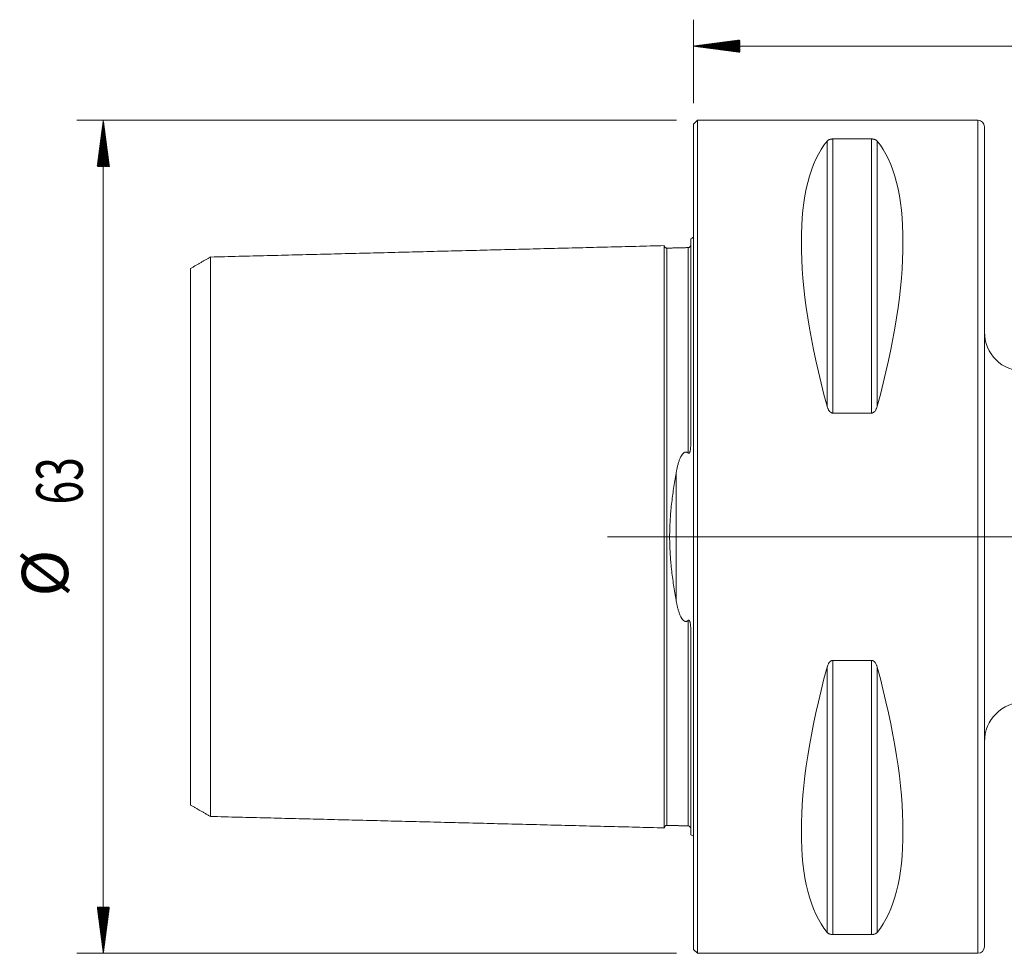
# Model space of a CAD drawing. Units: millimetres. Extents: x -51 to 149, y -57 to 42.
# Drawn here: x -51 to 24, y -32 to 39 of the extents above; entities that cross this region are included whole.
import ezdxf

# ---------------------------------------------------------------- set-up
doc = ezdxf.new("R2010")
doc.units = ezdxf.units.MM
doc.linetypes.add('CENTER', pattern=[47.5, 22, -8.5, 8.5, -8.5])
for name, color, linetype in [('1', 4, 'Continuous'), ('SK1', 4, 'Continuous'), ('SK2', 7, 'Continuous'), ('SK4', 2, 'CENTER')]:
    doc.layers.add(name, color=color, linetype=linetype)
doc.styles.add('iso_b_vert', font='simplex.shx')

msp = doc.modelspace()

# ---------------------------------------------------------------- hatches: boundary and pattern name
at = {"layer": 'SK2', "lineweight": 13}
h = msp.add_hatch(dxfattribs=at)
h.set_pattern_fill('ANSI31', color=256, scale=0.0062, style=0)
h.paths.add_polyline_path([(0, 37.1), (3.5, 37.561), (3.5, 36.639)])
h = msp.add_hatch(dxfattribs=at)
h.set_pattern_fill('ANSI31', color=256, scale=0.0062, style=0)
h.paths.add_polyline_path([(-44.6, 31.5), (-44.139, 28), (-45.061, 28)])
h = msp.add_hatch(dxfattribs=at)
h.set_pattern_fill('ANSI31', color=256, scale=0.0062, style=0)
h.paths.add_polyline_path([(-44.6, -31.5), (-45.061, -28), (-44.139, -28)])

# ---------------------------------------------------------------- linework, layer by layer
at = {"layer": '1', "lineweight": 18}
for p, q in [((0.3, 31.5), (0, 31.2)), ((0.3, -31.5), (0.3, 31.5)), ((21.5, 31.5), (0.3, 31.5)), ((0, -31.2), (0, 31.2)), ((22, 31), (22, -31)), ((10.539, 30.081), (13.461, 30.081)), ((13.461, 9.349), (10.539, 9.349)), ((10.539, -9.349), (13.461, -9.349)), ((13.461, -30.081), (10.539, -30.081)), ((0, -31.2), (0.3, -31.5)), ((0.3, -31.5), (21.5, -31.5))]:
    msp.add_line(p, q, dxfattribs=at)
at = {"layer": '1', "lineweight": 13}
for p, q in [((21.5, 31.5), (21.5, -31.5)), ((10.106, 29.914), (10.106, 9.869)), ((10.539, 30.081), (10.539, 9.349)), ((13.461, 30.081), (13.461, 9.349)), ((13.894, 29.914), (13.894, 9.869)), ((10.539, -9.349), (10.539, -30.081)), ((13.461, -9.349), (13.461, -30.081)), ((10.106, -9.869), (10.106, -29.914)), ((13.894, -9.869), (13.894, -29.914))]:
    msp.add_line(p, q, dxfattribs=at)
at = {"layer": '1', "lineweight": 13, "ltscale": 0.05}
msp.add_line((134.5, 0), (-6.5, 0), dxfattribs=at)
at = {"layer": '1', "lineweight": 18}
for centre, radius, start, end in [((21.5, 31), 0.5, 360, 90), ((25, 15.5), 3, 180, 270), ((25, -15.5), 3, 90, 180), ((21.5, -31), 0.5, 270, 360)]:
    msp.add_arc(centre, radius, start, end, dxfattribs=at)
for centre, major_axis, start_param, end_param in [((26.347, 0), (14.754, -31.093), -2.983786, -2.050353), ((-2.347, 0), (14.754, 31.093), -1.09124, -0.157806), ((26.347, 0), (14.754, 31.093), 2.050353, 2.983786), ((-2.347, 0), (14.754, -31.093), 0.157806, 1.09124)]:
    msp.add_ellipse(centre, major_axis=major_axis, ratio=0.341999, start_param=start_param, end_param=end_param, dxfattribs=at)
for points, knots in [([(10.106, 29.914), (10.121, 29.933), (10.14, 29.951), (10.174, 29.977), (10.187, 29.986), (10.207, 29.999), (10.214, 30.003), (10.23, 30.011), (10.238, 30.015), (10.263, 30.027), (10.281, 30.035), (10.311, 30.045), (10.322, 30.049), (10.344, 30.055), (10.355, 30.058), (10.379, 30.064), (10.392, 30.067), (10.412, 30.07), (10.419, 30.071), (10.433, 30.073), (10.44, 30.074), (10.462, 30.077), (10.477, 30.078), (10.5, 30.08), (10.507, 30.08), (10.523, 30.08), (10.531, 30.081), (10.539, 30.081)], [0, 0, 0, 0, 0.25, 0.25, 0.375, 0.375, 0.4375, 0.4375, 0.5, 0.5, 0.625, 0.625, 0.6875, 0.6875, 0.75, 0.75, 0.8125, 0.8125, 0.84375, 0.84375, 0.875, 0.875, 0.9375, 0.9375, 0.96875, 0.96875, 1, 1, 1, 1]), ([(13.461, 30.081), (13.477, 30.081), (13.493, 30.08), (13.515, 30.079), (13.523, 30.078), (13.538, 30.077), (13.545, 30.076), (13.582, 30.072), (13.608, 30.067), (13.645, 30.058), (13.657, 30.055), (13.679, 30.049), (13.689, 30.045), (13.709, 30.038), (13.719, 30.035), (13.737, 30.027), (13.746, 30.023), (13.771, 30.011), (13.786, 30.003), (13.813, 29.986), (13.826, 29.978), (13.849, 29.96), (13.859, 29.951), (13.878, 29.933), (13.887, 29.923), (13.894, 29.914)], [0, 0, 0, 0, 0.0625, 0.0625, 0.09375, 0.09375, 0.125, 0.125, 0.25, 0.25, 0.3125, 0.3125, 0.375, 0.375, 0.4375, 0.4375, 0.5, 0.5, 0.625, 0.625, 0.75, 0.75, 0.875, 0.875, 1, 1, 1, 1]), ([(10.539, 9.349), (10.523, 9.349), (10.507, 9.351), (10.485, 9.355), (10.477, 9.357), (10.462, 9.361), (10.455, 9.364), (10.418, 9.377), (10.392, 9.393), (10.355, 9.421), (10.343, 9.43), (10.321, 9.451), (10.311, 9.462), (10.291, 9.484), (10.281, 9.496), (10.263, 9.52), (10.254, 9.532), (10.229, 9.57), (10.214, 9.595), (10.187, 9.648), (10.174, 9.674), (10.151, 9.729), (10.141, 9.757), (10.122, 9.813), (10.113, 9.841), (10.106, 9.869)], [0, 0, 0, 0, 0.0625, 0.0625, 0.09375, 0.09375, 0.125, 0.125, 0.25, 0.25, 0.3125, 0.3125, 0.375, 0.375, 0.4375, 0.4375, 0.5, 0.5, 0.625, 0.625, 0.75, 0.75, 0.875, 0.875, 1, 1, 1, 1]), ([(13.894, 9.869), (13.879, 9.812), (13.86, 9.757), (13.826, 9.675), (13.813, 9.648), (13.793, 9.609), (13.786, 9.596), (13.77, 9.57), (13.762, 9.557), (13.737, 9.52), (13.719, 9.496), (13.689, 9.462), (13.678, 9.451), (13.656, 9.43), (13.645, 9.421), (13.621, 9.402), (13.608, 9.394), (13.588, 9.383), (13.581, 9.379), (13.567, 9.372), (13.56, 9.369), (13.538, 9.361), (13.523, 9.357), (13.5, 9.352), (13.493, 9.351), (13.477, 9.35), (13.469, 9.349), (13.461, 9.349)], [0, 0, 0, 0, 0.25, 0.25, 0.375, 0.375, 0.4375, 0.4375, 0.5, 0.5, 0.625, 0.625, 0.6875, 0.6875, 0.75, 0.75, 0.8125, 0.8125, 0.84375, 0.84375, 0.875, 0.875, 0.9375, 0.9375, 0.96875, 0.96875, 1, 1, 1, 1]), ([(10.106, -9.869), (10.121, -9.812), (10.14, -9.757), (10.174, -9.675), (10.187, -9.648), (10.207, -9.609), (10.214, -9.596), (10.23, -9.57), (10.238, -9.557), (10.263, -9.52), (10.281, -9.496), (10.311, -9.462), (10.322, -9.451), (10.344, -9.43), (10.355, -9.421), (10.379, -9.402), (10.392, -9.394), (10.412, -9.383), (10.419, -9.379), (10.433, -9.372), (10.44, -9.369), (10.462, -9.361), (10.477, -9.357), (10.5, -9.352), (10.507, -9.351), (10.523, -9.35), (10.531, -9.349), (10.539, -9.349)], [0, 0, 0, 0, 0.25, 0.25, 0.375, 0.375, 0.4375, 0.4375, 0.5, 0.5, 0.625, 0.625, 0.6875, 0.6875, 0.75, 0.75, 0.8125, 0.8125, 0.84375, 0.84375, 0.875, 0.875, 0.9375, 0.9375, 0.96875, 0.96875, 1, 1, 1, 1]), ([(13.461, -9.349), (13.477, -9.349), (13.493, -9.351), (13.515, -9.355), (13.523, -9.357), (13.538, -9.361), (13.545, -9.364), (13.582, -9.377), (13.608, -9.393), (13.645, -9.421), (13.657, -9.43), (13.679, -9.451), (13.689, -9.462), (13.709, -9.484), (13.719, -9.496), (13.737, -9.52), (13.746, -9.532), (13.771, -9.57), (13.786, -9.595), (13.813, -9.648), (13.826, -9.674), (13.849, -9.729), (13.859, -9.757), (13.878, -9.813), (13.887, -9.841), (13.894, -9.869)], [0, 0, 0, 0, 0.0625, 0.0625, 0.09375, 0.09375, 0.125, 0.125, 0.25, 0.25, 0.3125, 0.3125, 0.375, 0.375, 0.4375, 0.4375, 0.5, 0.5, 0.625, 0.625, 0.75, 0.75, 0.875, 0.875, 1, 1, 1, 1]), ([(10.539, -30.081), (10.523, -30.081), (10.507, -30.08), (10.485, -30.079), (10.477, -30.078), (10.462, -30.077), (10.455, -30.076), (10.418, -30.072), (10.392, -30.067), (10.355, -30.058), (10.343, -30.055), (10.321, -30.049), (10.311, -30.045), (10.291, -30.038), (10.281, -30.035), (10.263, -30.027), (10.254, -30.023), (10.229, -30.011), (10.214, -30.003), (10.187, -29.986), (10.174, -29.978), (10.151, -29.96), (10.141, -29.951), (10.122, -29.933), (10.113, -29.923), (10.106, -29.914)], [0, 0, 0, 0, 0.0625, 0.0625, 0.09375, 0.09375, 0.125, 0.125, 0.25, 0.25, 0.3125, 0.3125, 0.375, 0.375, 0.4375, 0.4375, 0.5, 0.5, 0.625, 0.625, 0.75, 0.75, 0.875, 0.875, 1, 1, 1, 1]), ([(13.894, -29.914), (13.879, -29.933), (13.86, -29.951), (13.826, -29.977), (13.813, -29.986), (13.793, -29.999), (13.786, -30.003), (13.77, -30.011), (13.762, -30.015), (13.737, -30.027), (13.719, -30.035), (13.689, -30.045), (13.678, -30.049), (13.656, -30.055), (13.645, -30.058), (13.621, -30.064), (13.608, -30.067), (13.588, -30.07), (13.581, -30.071), (13.567, -30.073), (13.56, -30.074), (13.538, -30.077), (13.523, -30.078), (13.5, -30.08), (13.493, -30.08), (13.477, -30.08), (13.469, -30.081), (13.461, -30.081)], [0, 0, 0, 0, 0.25, 0.25, 0.375, 0.375, 0.4375, 0.4375, 0.5, 0.5, 0.625, 0.625, 0.6875, 0.6875, 0.75, 0.75, 0.8125, 0.8125, 0.84375, 0.84375, 0.875, 0.875, 0.9375, 0.9375, 0.96875, 0.96875, 1, 1, 1, 1])]:
    msp.add_open_spline(points, degree=3, knots=knots, dxfattribs=at)
at = {"layer": 'SK1', "lineweight": 18}
for p, q in [((-0.2, 22.533), (-0.2, 7.034)), ((-0.2, -7.034), (-0.2, -22.533))]:
    msp.add_line(p, q, dxfattribs=at)
at = {"layer": 'SK1', "lineweight": 13}
msp.add_line((-1.307, 4.811), (-1.307, -4.811), dxfattribs=at)
at = {"layer": 'SK1', "lineweight": 18}
for centre, start, end in [((-0.6, 23.45), 293.57818, 306.8699), ((-0.6, -23.45), 53.1301, 66.42182)]:
    msp.add_arc(centre, 1, start, end, dxfattribs=at)
for points in [[(-2.2, 22.014), (-19.35, 21.583), (-36.5, 21.152)], [(-0.395, 21.865), (-1.195, 21.845), (-1.995, 21.825)], [(-36.5, 21.156), (-37.25, 20.723), (-38, 20.29)], [(-38, -20.29), (-37.25, -20.723), (-36.5, -21.156)], [(-36.5, -21.152), (-19.35, -21.583), (-2.2, -22.014)], [(-1.995, -21.825), (-1.195, -21.845), (-0.395, -21.865)]]:
    msp.add_open_spline(points, degree=2, dxfattribs=at)
for points, knots in [([(-1.995, 21.825), (-2.021, 21.825), (-2.059, 21.831), (-2.106, 21.854), (-2.139, 21.879), (-2.166, 21.911), (-2.191, 21.957), (-2.199, 21.994), (-2.2, 22.02)], [0, 0, 0, 0, 0.239488, 0.368403, 0.500047, 0.631682, 0.760576, 1, 1, 1, 1]), ([(-2.2, 22.014), (-2.2, 22.005), (-2.2, 21.955), (-2.2, 21.755), (-2.2, 21.342), (-2.2, 20.773), (-2.2, 20.059), (-2.2, 18.926), (-2.2, 17.537), (-2.2, 15.91), (-2.2, 14.574), (-2.2, 13.126), (-2.2, 11.567), (-2.2, 9.899), (-2.2, 8.122), (-2.2, 6.552), (-2.2, 5.244), (-2.2, 4.238), (-2.2, 3.206), (-2.2, 2.153), (-2.2, 1.26), (-2.2, 0.541), (-2.2, 0), (-2.2, -0.541), (-2.2, -1.26), (-2.2, -2.153), (-2.2, -3.206), (-2.2, -4.238), (-2.2, -5.244), (-2.2, -6.552), (-2.2, -8.122), (-2.2, -9.899), (-2.2, -11.567), (-2.2, -13.126), (-2.2, -14.574), (-2.2, -15.91), (-2.2, -17.537), (-2.2, -18.926), (-2.2, -20.059), (-2.2, -20.773), (-2.2, -21.342), (-2.2, -21.755), (-2.2, -21.955), (-2.2, -22.005), (-2.2, -22.014)], [0, 0, 0, 0, 0.013702, 0.042308, 0.070914, 0.09952, 0.128125, 0.156731, 0.213943, 0.242548, 0.271154, 0.29976, 0.328366, 0.356971, 0.385577, 0.414183, 0.428486, 0.442789, 0.457092, 0.471394, 0.485697, 0.492849, 0.5, 0.507152, 0.514303, 0.528606, 0.542909, 0.557212, 0.571515, 0.585818, 0.614423, 0.643029, 0.671635, 0.700241, 0.728846, 0.757452, 0.786058, 0.843269, 0.871875, 0.900481, 0.929087, 0.957692, 0.986298, 1, 1, 1, 1]), ([(-0.2, 22.06), (-0.201, 22.035), (-0.211, 21.986), (-0.255, 21.92), (-0.321, 21.876), (-0.37, 21.866), (-0.395, 21.865)], [0, 0, 0, 0, 0.242601, 0.502561, 0.761099, 1, 1, 1, 1]), ([(-36.5, 21.152), (-36.5, 21.169), (-36.5, 21.135), (-36.5, 20.903), (-36.5, 20.502), (-36.5, 19.949), (-36.5, 19.255), (-36.5, 18.151), (-36.5, 16.802), (-36.5, 15.214), (-36.5, 13.915), (-36.5, 12.507), (-36.5, 10.993), (-36.5, 9.377), (-36.5, 7.663), (-36.5, 6.158), (-36.5, 4.905), (-36.5, 3.949), (-36.5, 2.976), (-36.5, 1.991), (-36.5, 1.165), (-36.5, 0.498), (-36.5, 0), (-36.5, -0.498), (-36.5, -1.165), (-36.5, -1.991), (-36.5, -2.976), (-36.5, -3.949), (-36.5, -4.905), (-36.5, -6.158), (-36.5, -7.663), (-36.5, -9.377), (-36.5, -10.993), (-36.5, -12.507), (-36.5, -13.915), (-36.5, -15.214), (-36.5, -16.802), (-36.5, -18.151), (-36.5, -19.255), (-36.5, -19.949), (-36.5, -20.502), (-36.5, -20.903), (-36.5, -21.135), (-36.5, -21.169), (-36.5, -21.152)], [0, 0, 0, 0, 0.027095, 0.054913, 0.082731, 0.110549, 0.138367, 0.166184, 0.22182, 0.249638, 0.277456, 0.305274, 0.333092, 0.36091, 0.388728, 0.416546, 0.430455, 0.444364, 0.458273, 0.472182, 0.486091, 0.493045, 0.5, 0.506954, 0.513909, 0.527818, 0.541727, 0.555636, 0.569545, 0.583453, 0.611271, 0.639089, 0.666907, 0.694725, 0.722543, 0.750361, 0.778179, 0.833815, 0.861633, 0.889451, 0.917269, 0.945087, 0.972905, 1, 1, 1, 1]), ([(-38, -20.29), (-38, -20.284), (-38, -20.239), (-38, -20.046), (-38, -19.658), (-38, -19.122), (-38, -18.447), (-38, -17.371), (-38, -16.063), (-38, -14.516), (-38, -13.252), (-38, -11.884), (-38, -10.417), (-38, -8.854), (-38, -7.201), (-38, -5.762), (-38, -4.564), (-38, -3.659), (-38, -2.745), (-38, -1.827), (-38, -1.069), (-38, -0.455), (-38, 0), (-38, 0.455), (-38, 1.069), (-38, 1.827), (-38, 2.745), (-38, 3.659), (-38, 4.564), (-38, 5.762), (-38, 7.201), (-38, 8.854), (-38, 10.417), (-38, 11.884), (-38, 13.252), (-38, 14.516), (-38, 16.063), (-38, 17.371), (-38, 18.447), (-38, 19.122), (-38, 19.658), (-38, 20.046), (-38, 20.239), (-38, 20.284), (-38, 20.29)], [0, 0, 0, 0, 0.015852, 0.044331, 0.072811, 0.10129, 0.129769, 0.158248, 0.215207, 0.243686, 0.272166, 0.300645, 0.329124, 0.357603, 0.386083, 0.414562, 0.428802, 0.443041, 0.457281, 0.471521, 0.48576, 0.49288, 0.5, 0.50712, 0.514239, 0.528479, 0.542719, 0.556958, 0.571198, 0.585438, 0.613917, 0.642396, 0.670875, 0.699355, 0.727834, 0.756313, 0.784793, 0.841751, 0.87023, 0.89871, 0.927189, 0.955668, 0.984148, 1, 1, 1, 1]), ([(-0.395, 6.327), (-0.392, 6.324), (-0.388, 6.322), (-0.382, 6.317), (-0.378, 6.315), (-0.37, 6.312), (-0.366, 6.31), (-0.358, 6.309), (-0.354, 6.309), (-0.345, 6.31), (-0.341, 6.311), (-0.333, 6.314), (-0.329, 6.316), (-0.321, 6.322), (-0.318, 6.325), (-0.312, 6.331), (-0.309, 6.334), (-0.301, 6.345), (-0.296, 6.352), (-0.287, 6.367), (-0.284, 6.375), (-0.273, 6.399), (-0.267, 6.416), (-0.257, 6.448), (-0.253, 6.465), (-0.245, 6.498), (-0.241, 6.515), (-0.231, 6.566), (-0.226, 6.599), (-0.218, 6.667), (-0.215, 6.7), (-0.209, 6.767), (-0.207, 6.801), (-0.202, 6.901), (-0.2, 6.968), (-0.2, 7.034)], [0, 0, 0, 0, 0.015625, 0.015625, 0.03125, 0.03125, 0.046875, 0.046875, 0.0625, 0.0625, 0.078125, 0.078125, 0.09375, 0.09375, 0.109375, 0.109375, 0.125, 0.125, 0.15625, 0.15625, 0.1875, 0.1875, 0.25, 0.25, 0.3125, 0.3125, 0.375, 0.375, 0.5, 0.5, 0.625, 0.625, 0.75, 0.75, 1, 1, 1, 1]), ([(-1.307, 4.811), (-1.292, 4.894), (-1.277, 4.977), (-1.243, 5.141), (-1.225, 5.222), (-1.185, 5.384), (-1.164, 5.465), (-1.118, 5.625), (-1.092, 5.704), (-1.05, 5.82), (-1.035, 5.859), (-1.004, 5.935), (-0.987, 5.973), (-0.952, 6.048), (-0.932, 6.084), (-0.901, 6.139), (-0.89, 6.157), (-0.867, 6.192), (-0.855, 6.21), (-0.83, 6.244), (-0.817, 6.261), (-0.788, 6.293), (-0.773, 6.308), (-0.749, 6.33), (-0.741, 6.337), (-0.723, 6.35), (-0.714, 6.357), (-0.695, 6.369), (-0.686, 6.374), (-0.665, 6.384), (-0.655, 6.389), (-0.622, 6.4), (-0.6, 6.404), (-0.571, 6.405), (-0.565, 6.405), (-0.553, 6.404), (-0.536, 6.402), (-0.52, 6.398), (-0.498, 6.391), (-0.487, 6.387), (-0.467, 6.378), (-0.457, 6.372), (-0.438, 6.361), (-0.429, 6.355), (-0.412, 6.341), (-0.403, 6.334), (-0.395, 6.327)], [0, 0, 0, 0, 0.125, 0.125, 0.25, 0.25, 0.375, 0.375, 0.5, 0.5, 0.5625, 0.5625, 0.625, 0.625, 0.6875, 0.6875, 0.71875, 0.71875, 0.75, 0.75, 0.78125, 0.78125, 0.8125, 0.8125, 0.828125, 0.828125, 0.84375, 0.84375, 0.859375, 0.859375, 0.875, 0.875, 0.90625, 0.90625, 0.914063, 0.914063, 0.921875, 0.9375, 0.9375, 0.953125, 0.953125, 0.96875, 0.96875, 0.984375, 0.984375, 1, 1, 1, 1]), ([(-1.307, -4.811), (-1.375, -4.429), (-1.438, -4.043), (-1.526, -3.456), (-1.554, -3.259), (-1.605, -2.862), (-1.63, -2.662), (-1.674, -2.259), (-1.694, -2.055), (-1.716, -1.799), (-1.721, -1.748), (-1.729, -1.645), (-1.741, -1.491), (-1.751, -1.337), (-1.769, -1.028), (-1.779, -0.823), (-1.791, -0.411), (-1.798, 0.001), (-1.791, 0.413), (-1.779, 0.825), (-1.769, 1.031), (-1.754, 1.289), (-1.751, 1.34), (-1.744, 1.443), (-1.74, 1.495), (-1.729, 1.65), (-1.72, 1.752), (-1.694, 2.059), (-1.674, 2.261), (-1.629, 2.664), (-1.605, 2.863), (-1.553, 3.26), (-1.526, 3.457), (-1.438, 4.043), (-1.375, 4.429), (-1.307, 4.811)], [0, 0, 0, 0, 0.125, 0.125, 0.1875, 0.1875, 0.25, 0.25, 0.3125, 0.3125, 0.328125, 0.328125, 0.34375, 0.375, 0.375, 0.4375, 0.4375, 0.5, 0.5625, 0.5625, 0.625, 0.625, 0.640625, 0.640625, 0.65625, 0.65625, 0.6875, 0.6875, 0.75, 0.75, 0.8125, 0.8125, 0.875, 0.875, 1, 1, 1, 1]), ([(-0.395, -6.327), (-0.411, -6.342), (-0.428, -6.355), (-0.457, -6.372), (-0.466, -6.377), (-0.487, -6.387), (-0.497, -6.391), (-0.518, -6.398), (-0.529, -6.4), (-0.552, -6.404), (-0.569, -6.405), (-0.586, -6.404), (-0.598, -6.403), (-0.603, -6.403), (-0.62, -6.4), (-0.631, -6.397), (-0.653, -6.39), (-0.664, -6.385), (-0.684, -6.375), (-0.694, -6.37), (-0.712, -6.358), (-0.721, -6.352), (-0.739, -6.338), (-0.747, -6.331), (-0.772, -6.31), (-0.787, -6.294), (-0.815, -6.262), (-0.829, -6.246), (-0.854, -6.212), (-0.866, -6.194), (-0.889, -6.159), (-0.9, -6.141), (-0.932, -6.086), (-0.951, -6.049), (-0.987, -5.974), (-1.003, -5.936), (-1.035, -5.86), (-1.05, -5.821), (-1.092, -5.705), (-1.117, -5.625), (-1.164, -5.465), (-1.185, -5.385), (-1.225, -5.223), (-1.243, -5.141), (-1.277, -4.977), (-1.292, -4.894), (-1.307, -4.811)], [0, 0, 0, 0, 0.03125, 0.03125, 0.046875, 0.046875, 0.0625, 0.0625, 0.078125, 0.078125, 0.09375, 0.101563, 0.101563, 0.109375, 0.109375, 0.125, 0.125, 0.140625, 0.140625, 0.15625, 0.15625, 0.171875, 0.171875, 0.1875, 0.1875, 0.21875, 0.21875, 0.25, 0.25, 0.28125, 0.28125, 0.3125, 0.3125, 0.375, 0.375, 0.4375, 0.4375, 0.5, 0.5, 0.625, 0.625, 0.75, 0.75, 0.875, 0.875, 1, 1, 1, 1]), ([(-0.2, -7.034), (-0.2, -6.968), (-0.202, -6.901), (-0.207, -6.8), (-0.209, -6.767), (-0.215, -6.7), (-0.218, -6.666), (-0.227, -6.598), (-0.232, -6.565), (-0.241, -6.514), (-0.245, -6.498), (-0.253, -6.464), (-0.257, -6.448), (-0.267, -6.415), (-0.273, -6.399), (-0.284, -6.375), (-0.288, -6.367), (-0.296, -6.352), (-0.301, -6.344), (-0.312, -6.33), (-0.318, -6.324), (-0.329, -6.316), (-0.333, -6.314), (-0.341, -6.311), (-0.345, -6.31), (-0.354, -6.309), (-0.358, -6.309), (-0.366, -6.31), (-0.37, -6.312), (-0.382, -6.317), (-0.389, -6.322), (-0.395, -6.327)], [0, 0, 0, 0, 0.25, 0.25, 0.375, 0.375, 0.5, 0.5, 0.625, 0.625, 0.6875, 0.6875, 0.75, 0.75, 0.8125, 0.8125, 0.84375, 0.84375, 0.875, 0.875, 0.90625, 0.90625, 0.921875, 0.921875, 0.9375, 0.9375, 0.953125, 0.953125, 0.96875, 0.96875, 1, 1, 1, 1]), ([(-2.2, -22.02), (-2.199, -21.994), (-2.191, -21.957), (-2.166, -21.911), (-2.139, -21.879), (-2.106, -21.854), (-2.059, -21.831), (-2.021, -21.825), (-1.995, -21.825)], [0, 0, 0, 0, 0.239424, 0.368318, 0.499953, 0.631597, 0.760512, 1, 1, 1, 1]), ([(-0.395, -21.865), (-0.37, -21.866), (-0.321, -21.876), (-0.255, -21.92), (-0.211, -21.986), (-0.201, -22.035), (-0.2, -22.06)], [0, 0, 0, 0, 0.238901, 0.497439, 0.757399, 1, 1, 1, 1])]:
    msp.add_open_spline(points, degree=3, knots=knots, dxfattribs=at)
at = {"layer": 'SK1', "lineweight": 13}
for points, knots in [([(-1.995, 21.825), (-1.995, 21.825), (-1.995, 21.781), (-1.995, 21.562), (-1.995, 21.152), (-1.995, 20.586), (-1.995, 19.877), (-1.995, 18.751), (-1.995, 17.37), (-1.995, 15.752), (-1.995, 14.425), (-1.995, 12.986), (-1.995, 11.437), (-1.995, 9.781), (-1.995, 8.018), (-1.995, 6.463), (-1.995, 5.167), (-1.995, 4.172), (-1.995, 3.154), (-1.995, 2.116), (-1.995, 1.239), (-1.995, 0.531), (-1.995, 0), (-1.995, -0.531), (-1.995, -1.239), (-1.995, -2.116), (-1.995, -3.154), (-1.995, -4.172), (-1.995, -5.167), (-1.995, -6.463), (-1.995, -8.018), (-1.995, -9.781), (-1.995, -11.437), (-1.995, -12.986), (-1.995, -14.425), (-1.995, -15.752), (-1.995, -17.37), (-1.995, -18.751), (-1.995, -19.877), (-1.995, -20.586), (-1.995, -21.152), (-1.995, -21.562), (-1.995, -21.781), (-1.995, -21.825), (-1.995, -21.825)], [0, 0, 0, 0, 0.020581, 0.048785, 0.076989, 0.105194, 0.133398, 0.161602, 0.218011, 0.246215, 0.274419, 0.302624, 0.330828, 0.359032, 0.387237, 0.415441, 0.429543, 0.443645, 0.457747, 0.471849, 0.485952, 0.493003, 0.500054, 0.507105, 0.514156, 0.528258, 0.54236, 0.556462, 0.570564, 0.584667, 0.612871, 0.641075, 0.66928, 0.697484, 0.725688, 0.753892, 0.782097, 0.838505, 0.86671, 0.894914, 0.923118, 0.951323, 0.979527, 1, 1, 1, 1]), ([(-0.395, 21.865), (-0.395, 21.866), (-0.395, 21.822), (-0.395, 21.602), (-0.395, 21.191), (-0.395, 20.625), (-0.395, 19.915), (-0.395, 18.787), (-0.395, 17.405), (-0.395, 15.785), (-0.395, 14.456), (-0.395, 13.015), (-0.395, 11.464), (-0.395, 9.805), (-0.395, 8.093), (-0.395, 6.907), (-0.395, 6.327)], [0, 0, 0, 0, 0.050178, 0.118466, 0.186755, 0.255043, 0.323332, 0.39162, 0.528198, 0.596486, 0.664775, 0.733063, 0.801352, 0.86964, 0.937929, 1, 1, 1, 1]), ([(-0.395, -6.327), (-0.395, -6.907), (-0.395, -8.093), (-0.395, -9.805), (-0.395, -11.464), (-0.395, -13.015), (-0.395, -14.456), (-0.395, -15.785), (-0.395, -17.405), (-0.395, -18.787), (-0.395, -19.915), (-0.395, -20.625), (-0.395, -21.191), (-0.395, -21.602), (-0.395, -21.822), (-0.395, -21.866), (-0.395, -21.865)], [0, 0, 0, 0, 0.062071, 0.130361, 0.19865, 0.266939, 0.335228, 0.403517, 0.471806, 0.608384, 0.676673, 0.744962, 0.813251, 0.88154, 0.949829, 1, 1, 1, 1])]:
    msp.add_open_spline(points, degree=3, knots=knots, dxfattribs=at)
at = {"layer": 'SK2', "lineweight": 18}
for p, q in [((0, 32.788), (0, 39.1)), ((0, 37.1), (130, 37.1)), ((-1.288, 31.5), (-46.6, 31.5)), ((-44.6, -31.5), (-44.6, 31.5)), ((-1.288, -31.5), (-46.6, -31.5))]:
    msp.add_line(p, q, dxfattribs=at)
at = {"layer": 'SK4', "lineweight": 18, "ltscale": 0.05}
msp.add_line((4, 0), (144, 0), dxfattribs=at)

# ---------------------------------------------------------------- texts
at = {"layer": 'SK2', "lineweight": 18, "char_height": 3.5, "attachment_point": 7, "rotation": 90, "line_spacing_factor": 1.084337, "style": 'iso_b_vert'}
for s, insert in [('\\W0.6740;63', (-46.165, 2.442)), ('%%c', (-46.165, -4.531))]:
    msp.add_mtext(s, dxfattribs=dict(at, insert=insert))

doc.saveas('drawing.dxf')
